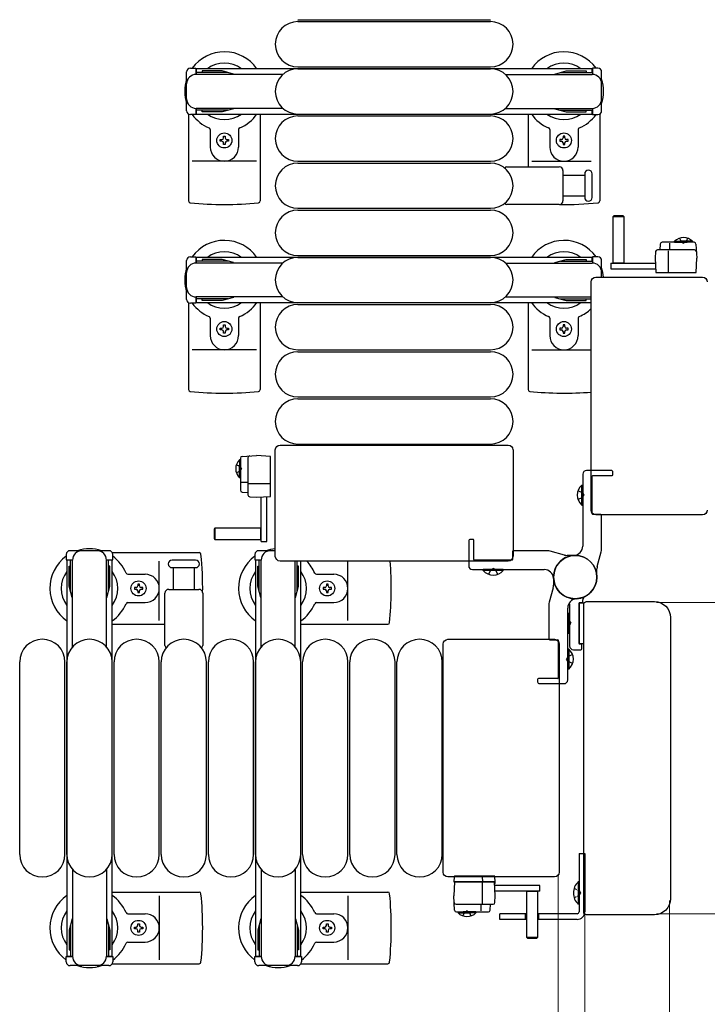
# Model space of a CAD drawing. Units: millimetres. Extents: x 0 to 33640, y 0 to 23760.
# Drawn here: x 12600 to 12964, y 20302 to 20824 of the extents above; entities that cross this region are included whole.
import ezdxf

# ---------------------------------------------------------------- set-up
doc = ezdxf.new("R2010")
doc.units = ezdxf.units.MM
doc.linetypes.add('YHIDDEN_1', pattern=[4, 3, -1])
for name, color, linetype, lineweight in [('YKK_13', 4, 'Continuous', 30), ('YKK_A1', 4, 'Continuous', 30), ('YKK_D', 6, 'Continuous', 13)]:
    doc.layers.add(name, color=color, linetype=linetype, lineweight=lineweight)

msp = doc.modelspace()

# ---------------------------------------------------------------- linework, layer by layer
at = {"layer": 'YKK_13'}
for p, q in [((12747.08, 20824.5), (12849.08, 20824.5)), ((12747.08, 20823.5), (12849.08, 20823.5)), ((12688.08, 20776.2), (12688.08, 20796.8)), ((12690.08, 20798.8), (12692.88, 20798.8)), ((12692.88, 20798.8), (12692.88, 20795.5)), ((12709.88, 20796.5), (12692.88, 20796.5)), ((12696.38, 20797.3), (12696.38, 20796.5)), ((12706.9, 20797.3), (12696.38, 20797.3)), ((12712.88, 20795.7), (12706.9, 20797.3)), ((12747.08, 20799.5), (12849.08, 20799.5)), ((12747.08, 20798.5), (12849.08, 20798.5)), ((12883.28, 20795.7), (12889.27, 20797.3)), ((12886.28, 20796.5), (12903.28, 20796.5)), ((12889.27, 20797.3), (12899.78, 20797.3)), ((12899.78, 20797.3), (12899.78, 20796.5)), ((12906.08, 20798.8), (12903.28, 20798.8)), ((12903.28, 20798.8), (12903.28, 20795.5)), ((12908.08, 20776.2), (12908.08, 20796.8)), ((12739.14, 20795.5), (12693.08, 20795.5)), ((12712.88, 20795.7), (12712.88, 20795.5)), ((12857.02, 20795.5), (12903.08, 20795.5)), ((12883.28, 20795.7), (12883.28, 20795.5)), ((12692.88, 20777.5), (12692.88, 20774.2)), ((12709.88, 20776.5), (12692.88, 20776.5)), ((12739.14, 20777.5), (12693.08, 20777.5)), ((12696.38, 20775.7), (12696.38, 20776.5)), ((12706.9, 20775.7), (12696.38, 20775.7)), ((12712.88, 20777.3), (12706.9, 20775.7)), ((12712.88, 20777.3), (12712.88, 20777.5)), ((12857.02, 20777.5), (12903.08, 20777.5)), ((12883.28, 20777.3), (12883.28, 20777.5)), ((12883.28, 20777.3), (12889.27, 20775.7)), ((12886.28, 20776.5), (12903.28, 20776.5)), ((12889.27, 20775.7), (12899.78, 20775.7)), ((12899.78, 20775.7), (12899.78, 20776.5)), ((12903.28, 20777.5), (12903.28, 20774.2)), ((12689.08, 20774.47), (12689.08, 20728.4)), ((12692.88, 20774.2), (12690.08, 20774.2)), ((12727.08, 20774.5), (12727.08, 20728.4)), ((12747.08, 20774.5), (12849.08, 20774.5)), ((12747.08, 20773.5), (12849.08, 20773.5)), ((12869.08, 20774.5), (12869.08, 20746.5)), ((12903.28, 20774.2), (12906.08, 20774.2)), ((12907.08, 20774.47), (12907.08, 20728.4)), ((12700.58, 20766.21), (12700.58, 20757)), ((12715.58, 20766.21), (12715.58, 20757)), ((12880.58, 20766.21), (12880.58, 20757)), ((12895.58, 20766.21), (12895.58, 20757)), ((12705.88, 20760.06), (12705.88, 20760.94)), ((12705.88, 20760.94), (12706.76, 20760.94)), ((12706.76, 20760.06), (12705.88, 20760.06)), ((12707.64, 20762.7), (12708.52, 20762.7)), ((12707.64, 20761.82), (12707.64, 20762.7)), ((12708.52, 20762.7), (12708.52, 20761.82)), ((12709.4, 20760.94), (12710.28, 20760.94)), ((12710.28, 20760.06), (12709.4, 20760.06)), ((12710.28, 20760.94), (12710.28, 20760.06)), ((12886.76, 20760.94), (12885.88, 20760.94)), ((12885.88, 20760.94), (12885.88, 20760.06)), ((12885.88, 20760.06), (12886.76, 20760.06)), ((12888.52, 20762.7), (12887.64, 20762.7)), ((12887.64, 20762.7), (12887.64, 20761.82)), ((12888.52, 20761.82), (12888.52, 20762.7)), ((12890.28, 20760.94), (12889.4, 20760.94)), ((12889.4, 20760.06), (12890.28, 20760.06)), ((12890.28, 20760.06), (12890.28, 20760.94)), ((12707.64, 20758.3), (12707.64, 20759.18)), ((12708.52, 20758.3), (12707.64, 20758.3)), ((12708.52, 20759.18), (12708.52, 20758.3)), ((12887.64, 20759.18), (12887.64, 20758.3)), ((12887.64, 20758.3), (12888.52, 20758.3)), ((12888.52, 20758.3), (12888.52, 20759.18)), ((12725.08, 20749.5), (12691.08, 20749.5)), ((12747.08, 20749.5), (12849.08, 20749.5)), ((12747.08, 20748.5), (12849.08, 20748.5)), ((12857.76, 20746.5), (12885.58, 20746.5)), ((12871.08, 20749.5), (12902.58, 20749.5)), ((12887.58, 20744.5), (12887.58, 20728.5)), ((12887.58, 20742), (12899.08, 20742)), ((12899.08, 20742.75), (12899.08, 20730.25)), ((12899.08, 20742.75), (12899.08, 20730.25)), ((12903.08, 20736.5), (12903.08, 20742.75)), ((12903.08, 20730.25), (12903.08, 20736.5)), ((12899.08, 20731), (12887.58, 20731)), ((12747.08, 20724.5), (12849.08, 20724.5)), ((12747.08, 20723.5), (12849.08, 20723.5)), ((12885.58, 20726.5), (12857.76, 20726.5)), ((12914.48, 20720.49, 0), (12913.98, 20719.99, 0)), ((12913.98, 20719.99, 0), (12913.98, 20695.49, 0)), ((12919.98, 20719.99, 0), (12913.98, 20719.99, 0)), ((12919.48, 20720.49, 0), (12914.48, 20720.49, 0)), ((12919.98, 20719.99, 0), (12919.48, 20720.49, 0)), ((12919.98, 20695.49, 0), (12919.98, 20719.99, 0)), ((12939.14, 20705.54, 0), (12938.98, 20702.49, 0)), ((12957.08, 20706.49, 0), (12940.14, 20706.49, 0)), ((12944.15, 20702.49, 0), (12944.15, 20705.96, 0)), ((12946.73, 20707, 0), (12953.48, 20707, 0)), ((12946.73, 20706.49, 0), (12946.73, 20707, 0)), ((12946.73, 20706.49, 0), (12953.48, 20706.49, 0)), ((12956.23, 20707, 0), (12949.48, 20707, 0)), ((12956.23, 20706.49, 0), (12949.48, 20706.49, 0)), ((12956.23, 20706.49, 0), (12956.23, 20707, 0)), ((12958.08, 20705.54, 0), (12958.48, 20697.99, 0)), ((12690.08, 20698.8), (12692.88, 20698.8)), ((12692.88, 20698.8), (12692.88, 20695.5)), ((12747.08, 20699.5), (12849.08, 20699.5)), ((12747.08, 20698.5), (12849.08, 20698.5)), ((12906.08, 20698.8), (12903.28, 20698.8)), ((12903.28, 20698.8), (12903.28, 20695.5)), ((12936.66, 20701.54, 0), (12936.48, 20697.99, 0)), ((12936.48, 20697.99, 0), (12936.87, 20690.49, 0)), ((12957.29, 20702.49, 0), (12937.66, 20702.49, 0)), ((12943.48, 20690.49, 0), (12943.48, 20701.97, 0)), ((12958.09, 20690.49, 0), (12958.48, 20697.99, 0)), ((12688.08, 20676.2), (12688.08, 20696.8)), ((12709.88, 20696.5), (12692.88, 20696.5)), ((12739.14, 20695.5), (12693.08, 20695.5)), ((12696.38, 20697.3), (12696.38, 20696.5)), ((12706.9, 20697.3), (12696.38, 20697.3)), ((12712.88, 20695.7), (12706.9, 20697.3)), ((12712.88, 20695.7), (12712.88, 20695.5)), ((12857.02, 20695.5), (12903.08, 20695.5)), ((12883.28, 20695.7), (12889.27, 20697.3)), ((12883.28, 20695.7), (12883.28, 20695.5)), ((12886.28, 20696.5), (12903.28, 20696.5)), ((12889.27, 20697.3), (12899.78, 20697.3)), ((12899.78, 20697.3), (12899.78, 20696.5)), ((12908.08, 20688), (12908.08, 20696.8)), ((12912.88, 20695.49, 0), (12912.88, 20692.49, 0)), ((12912.88, 20695.49, 0), (12936.64, 20695.49, 0)), ((12912.88, 20692.49, 0), (12936.79, 20692.49, 0)), ((12913.98, 20695.64, 0), (12919.98, 20695.64, 0)), ((12905.08, 20688), (12961.58, 20688)), ((12905.08, 20688), (12905.08, 20688)), ((12936.87, 20690.49, 0), (12958.09, 20690.49, 0)), ((12961.58, 20688), (12961.58, 20688)), ((12902.58, 20564.5), (12902.58, 20685.5)), ((12902.58, 20685.5), (12902.58, 20685.5)), ((12692.88, 20677.5), (12692.88, 20674.2)), ((12709.88, 20676.5), (12692.88, 20676.5)), ((12739.14, 20677.5), (12693.08, 20677.5)), ((12696.38, 20675.7), (12696.38, 20676.5)), ((12712.88, 20677.3), (12706.9, 20675.7)), ((12712.88, 20677.3), (12712.88, 20677.5)), ((12857.02, 20677.5), (12902.58, 20677.5)), ((12883.28, 20677.3), (12883.28, 20677.5)), ((12883.28, 20677.3), (12889.27, 20675.7)), ((12886.28, 20676.5), (12902.58, 20676.5)), ((12899.78, 20675.7), (12899.78, 20676.5)), ((12689.08, 20674.47), (12689.08, 20628.4)), ((12692.88, 20674.2), (12690.08, 20674.2)), ((12706.9, 20675.7), (12696.38, 20675.7)), ((12727.08, 20674.5), (12727.08, 20628.4)), ((12747.08, 20674.5), (12849.08, 20674.5)), ((12747.08, 20673.5), (12849.08, 20673.5)), ((12869.08, 20674.5), (12869.08, 20628.4)), ((12889.27, 20675.7), (12899.78, 20675.7)), ((12700.58, 20666.21), (12700.58, 20657)), ((12715.58, 20666.21), (12715.58, 20657)), ((12880.58, 20666.21), (12880.58, 20657)), ((12895.58, 20666.21), (12895.58, 20657)), ((12705.88, 20660.06), (12705.88, 20660.94)), ((12705.88, 20660.94), (12706.76, 20660.94)), ((12707.64, 20662.7), (12708.52, 20662.7)), ((12707.64, 20661.82), (12707.64, 20662.7)), ((12708.52, 20662.7), (12708.52, 20661.82)), ((12709.4, 20660.94), (12710.28, 20660.94)), ((12710.28, 20660.94), (12710.28, 20660.06)), ((12886.76, 20660.94), (12885.88, 20660.94)), ((12885.88, 20660.94), (12885.88, 20660.06)), ((12888.52, 20662.7), (12887.64, 20662.7)), ((12887.64, 20662.7), (12887.64, 20661.82)), ((12888.52, 20661.82), (12888.52, 20662.7)), ((12890.28, 20660.94), (12889.4, 20660.94)), ((12890.28, 20660.06), (12890.28, 20660.94)), ((12706.76, 20660.06), (12705.88, 20660.06)), ((12707.64, 20658.3), (12707.64, 20659.18)), ((12708.52, 20658.3), (12707.64, 20658.3)), ((12708.52, 20659.18), (12708.52, 20658.3)), ((12710.28, 20660.06), (12709.4, 20660.06)), ((12885.88, 20660.06), (12886.76, 20660.06)), ((12887.64, 20659.18), (12887.64, 20658.3)), ((12887.64, 20658.3), (12888.52, 20658.3)), ((12888.52, 20658.3), (12888.52, 20659.18)), ((12889.4, 20660.06), (12890.28, 20660.06)), ((12725.08, 20649.5), (12691.08, 20649.5)), ((12747.08, 20649.5), (12849.08, 20649.5)), ((12747.08, 20648.5), (12849.08, 20648.5)), ((12871.08, 20649.5), (12902.58, 20649.5)), ((12747.08, 20624.5), (12849.08, 20624.5)), ((12747.08, 20623.5), (12849.08, 20623.5)), ((12737.58, 20599), (12858.58, 20599)), ((12737.58, 20599), (12737.58, 20599)), ((12747.08, 20599.5), (12849.08, 20599.5)), ((12858.58, 20599), (12858.58, 20599)), ((12717.54, 20593, 0), (12725.09, 20593.4, 0)), ((12732.59, 20593, 0), (12725.09, 20593.4, 0)), ((12732.59, 20571.79, 0), (12732.59, 20593, 0)), ((12735.08, 20540), (12735.08, 20596.5)), ((12735.08, 20596.5), (12735.08, 20596.5)), ((12861.08, 20596.5), (12861.08, 20540)), ((12861.08, 20596.5), (12861.08, 20596.5)), ((12716.08, 20591.15, 0), (12716.08, 20584.4, 0)), ((12716.59, 20591.15, 0), (12716.08, 20591.15, 0)), ((12716.08, 20581.65, 0), (12716.08, 20588.4, 0)), ((12716.59, 20592, 0), (12716.59, 20575.06, 0)), ((12716.59, 20591.15, 0), (12716.59, 20584.4, 0)), ((12716.59, 20581.65, 0), (12716.59, 20588.4, 0)), ((12720.59, 20592.21, 0), (12720.59, 20572.58, 0)), ((12716.59, 20581.65, 0), (12716.08, 20581.65, 0)), ((12720.59, 20579.07, 0), (12717.12, 20579.07, 0)), ((12732.59, 20578.4, 0), (12721.11, 20578.4, 0)), ((12897.57, 20567.2), (12897.57, 20577.8)), ((12897.57, 20577.8), (12898.08, 20577.8)), ((12898.08, 20567.2), (12898.08, 20577.8)), ((12717.54, 20574.06, 0), (12720.59, 20573.9, 0)), ((12721.54, 20571.58, 0), (12725.09, 20571.4, 0)), ((12725.09, 20571.4, 0), (12732.59, 20571.79, 0)), ((12727.59, 20547.8, 0), (12727.59, 20571.55, 0)), ((12730.59, 20547.8, 0), (12730.59, 20571.71, 0)), ((12897.57, 20567.2), (12898.08, 20567.2)), ((12902.58, 20564.5), (12902.58, 20564.5)), ((12961.58, 20562), (12905.08, 20562)), ((12905.08, 20562), (12905.08, 20562)), ((12961.58, 20562), (12961.58, 20562)), ((12703.09, 20554.9, 0), (12702.59, 20554.4, 0)), ((12702.59, 20554.4, 0), (12702.59, 20549.4, 0)), ((12727.59, 20554.9, 0), (12703.09, 20554.9, 0)), ((12703.09, 20554.9, 0), (12703.09, 20548.9, 0)), ((12727.44, 20548.9, 0), (12727.44, 20554.9, 0)), ((12702.59, 20549.4, 0), (12703.09, 20548.9, 0)), ((12703.09, 20548.9, 0), (12727.59, 20548.9, 0)), ((12727.59, 20547.8, 0), (12730.59, 20547.8, 0)), ((12624.28, 20541), (12624.28, 20538.2)), ((12646.88, 20543), (12626.28, 20543)), ((12648.61, 20542), (12694.68, 20542)), ((12648.88, 20538.2), (12648.88, 20541)), ((12724.28, 20541), (12724.28, 20538.2)), ((12735.08, 20543), (12726.28, 20543)), ((12624.28, 20538.2), (12627.58, 20538.2)), ((12626.58, 20521.2), (12626.58, 20538.2)), ((12627.58, 20491.94), (12627.58, 20538)), ((12645.58, 20538.2), (12648.88, 20538.2)), ((12645.58, 20491.94), (12645.58, 20538)), ((12646.58, 20521.2), (12646.58, 20538.2)), ((12673.58, 20506), (12673.58, 20537.5)), ((12686.58, 20538), (12680.33, 20538)), ((12692.83, 20538), (12686.58, 20538)), ((12724.28, 20538.2), (12727.58, 20538.2)), ((12726.58, 20521.2), (12726.58, 20538.2)), ((12727.58, 20491.94), (12727.58, 20538)), ((12735.08, 20540), (12735.08, 20540)), ((12858.58, 20537.5), (12737.58, 20537.5)), ((12737.58, 20537.5), (12737.58, 20537.5)), ((12745.58, 20491.94), (12745.58, 20537.5)), ((12746.58, 20521.2), (12746.58, 20537.5)), ((12773.58, 20506), (12773.58, 20537.5)), ((12858.58, 20537.5), (12858.58, 20537.5)), ((12861.08, 20540), (12861.08, 20540)), ((12625.78, 20534.7), (12626.58, 20534.7)), ((12625.78, 20524.19), (12625.78, 20534.7)), ((12647.38, 20534.7), (12646.58, 20534.7)), ((12647.38, 20524.19), (12647.38, 20534.7)), ((12656.87, 20530.5), (12666.08, 20530.5)), ((12680.33, 20534), (12692.83, 20534)), ((12681.08, 20522.5), (12681.08, 20534)), ((12692.08, 20534), (12692.08, 20522.5)), ((12725.78, 20534.7), (12726.58, 20534.7)), ((12725.78, 20524.19), (12725.78, 20534.7)), ((12747.38, 20534.7), (12746.58, 20534.7)), ((12747.38, 20524.19), (12747.38, 20534.7)), ((12756.87, 20530.5), (12766.08, 20530.5)), ((12845.28, 20532.49), (12845.28, 20533)), ((12855.88, 20533), (12845.28, 20533)), ((12855.88, 20532.49), (12845.28, 20532.49)), ((12855.88, 20532.49), (12855.88, 20533)), ((12663.02, 20525.2), (12662.14, 20525.2)), ((12662.14, 20525.2), (12662.14, 20524.32)), ((12663.02, 20524.32), (12663.02, 20525.2)), ((12763.02, 20525.2), (12762.14, 20525.2)), ((12762.14, 20525.2), (12762.14, 20524.32)), ((12763.02, 20524.32), (12763.02, 20525.2)), ((12627.38, 20518.2), (12625.78, 20524.19)), ((12645.78, 20518.2), (12647.38, 20524.19)), ((12660.38, 20523.44), (12660.38, 20522.56)), ((12661.26, 20523.44), (12660.38, 20523.44)), ((12660.38, 20522.56), (12661.26, 20522.56)), ((12662.14, 20521.68), (12662.14, 20520.8)), ((12662.14, 20520.8), (12663.02, 20520.8)), ((12663.02, 20520.8), (12663.02, 20521.68)), ((12664.78, 20523.44), (12663.9, 20523.44)), ((12663.9, 20522.56), (12664.78, 20522.56)), ((12664.78, 20522.56), (12664.78, 20523.44)), ((12676.58, 20492.67), (12676.58, 20520.5)), ((12678.58, 20522.5), (12694.58, 20522.5)), ((12696.58, 20520.5), (12696.58, 20492.67)), ((12727.38, 20518.2), (12725.78, 20524.19)), ((12745.78, 20518.2), (12747.38, 20524.19)), ((12760.38, 20523.44), (12760.38, 20522.56)), ((12761.26, 20523.44), (12760.38, 20523.44)), ((12760.38, 20522.56), (12761.26, 20522.56)), ((12762.14, 20521.68), (12762.14, 20520.8)), ((12762.14, 20520.8), (12763.02, 20520.8)), ((12763.02, 20520.8), (12763.02, 20521.68)), ((12764.78, 20523.44), (12763.9, 20523.44)), ((12763.9, 20522.56), (12764.78, 20522.56)), ((12764.78, 20522.56), (12764.78, 20523.44)), ((12627.38, 20518.2), (12627.58, 20518.2)), ((12645.78, 20518.2), (12645.58, 20518.2)), ((12656.87, 20515.5), (12666.08, 20515.5)), ((12727.38, 20518.2), (12727.58, 20518.2)), ((12745.78, 20518.2), (12745.58, 20518.2)), ((12756.87, 20515.5), (12766.08, 20515.5)), ((12896.08, 20493.8), (12896.08, 20515.2)), ((12896.08, 20515.2), (12896.08, 20493.8)), ((12898.75, 20515.2), (12896.08, 20515.2)), ((12896.38, 20515.5), (12897.78, 20515.5)), ((12898.08, 20515.8), (12898.08, 20516.91)), ((12900.08, 20516), (12936.1, 20516)), ((12900.08, 20516), (12900.08, 20516)), ((12936.1, 20516), (12936.1, 20516)), ((12890.57, 20509.8), (12891.08, 20509.8)), ((12890.57, 20509.8), (12890.57, 20499.2)), ((12891.08, 20514.57), (12891.08, 20492.5)), ((12891.08, 20509.8), (12891.08, 20499.2)), ((12898.58, 20351.5), (12898.58, 20514.5)), ((12898.58, 20514.5), (12898.58, 20514.5)), ((12944.58, 20507.51), (12944.58, 20358.48)), ((12944.58, 20507.51), (12944.58, 20507.51)), ((12648.58, 20504), (12676.58, 20504)), ((12748.58, 20504), (12794.68, 20504)), ((12890.57, 20499.2), (12891.08, 20499.2)), ((12826.58, 20496), (12883.08, 20496)), ((12826.58, 20496), (12826.58, 20496)), ((12883.08, 20496), (12883.08, 20496)), ((12896.08, 20493.8), (12898.58, 20493.8)), ((12824.08, 20372.5), (12824.08, 20493.5)), ((12824.08, 20493.5), (12824.08, 20493.5)), ((12885.58, 20493.5), (12885.58, 20372.5)), ((12885.58, 20493.5), (12885.58, 20493.5)), ((12890.59, 20490.8), (12890.08, 20490.8)), ((12890.08, 20490.8), (12890.08, 20480.2)), ((12890.59, 20490.8), (12890.59, 20480.2)), ((12893.08, 20490.5), (12897.08, 20490.5)), ((12897.28, 20493.5), (12896.38, 20493.5)), ((12897.58, 20491), (12897.58, 20493.2)), ((12599.58, 20382), (12599.58, 20484)), ((12623.58, 20382), (12623.58, 20484)), ((12624.58, 20382), (12624.58, 20484)), ((12648.58, 20382), (12648.58, 20484)), ((12649.58, 20382), (12649.58, 20484)), ((12673.58, 20382), (12673.58, 20484)), ((12674.58, 20382), (12674.58, 20484)), ((12698.58, 20382), (12698.58, 20484)), ((12699.58, 20382), (12699.58, 20484)), ((12723.58, 20382), (12723.58, 20484)), ((12724.58, 20382), (12724.58, 20484)), ((12748.58, 20382), (12748.58, 20484)), ((12749.58, 20382), (12749.58, 20484)), ((12773.58, 20382), (12773.58, 20484)), ((12774.58, 20382), (12774.58, 20484)), ((12798.58, 20382), (12798.58, 20484)), ((12799.58, 20382), (12799.58, 20484)), ((12823.58, 20382), (12823.58, 20484)), ((12890.59, 20480.2), (12890.08, 20480.2)), ((12896.08, 20382.5), (12899.08, 20382.5)), ((12896.08, 20382.5), (12896.08, 20351.5)), ((12899.08, 20382.5), (12899.08, 20351.5)), ((12627.58, 20374.06), (12627.58, 20328)), ((12645.58, 20374.06), (12645.58, 20328)), ((12727.58, 20374.06), (12727.58, 20328)), ((12745.58, 20374.06), (12745.58, 20328)), ((12824.08, 20372.5), (12824.08, 20372.5)), ((12883.08, 20370), (12826.58, 20370)), ((12826.58, 20370), (12826.58, 20370)), ((12829.84, 20370.04, 0), (12829.69, 20367.51, 0)), ((12830.84, 20370.51, 0), (12830.34, 20370.51, 0)), ((12844.58, 20370.51, 0), (12830.84, 20370.51, 0)), ((12844.83, 20370.51, 0), (12844.58, 20370.51, 0)), ((12844.8, 20370.04, 0), (12844.89, 20367.51, 0)), ((12850.78, 20370.51, 0), (12844.83, 20370.51, 0)), ((12851.03, 20370.51, 0), (12850.78, 20370.51, 0)), ((12851.69, 20367.51, 0), (12851.53, 20370.04, 0)), ((12883.08, 20370), (12883.08, 20370)), ((12885.58, 20372.5), (12885.58, 20372.5)), ((12830.08, 20367.51, 0), (12829.68, 20360.01, 0)), ((12829.69, 20367.51, 0), (12830.68, 20367.51, 0)), ((12851.29, 20367.51, 0), (12830.08, 20367.51, 0)), ((12830.68, 20367.51, 0), (12851.69, 20367.51, 0)), ((12844.68, 20367.51, 0), (12844.68, 20356.03, 0)), ((12851.68, 20360.01, 0), (12851.29, 20367.51, 0)), ((12851.65, 20367.01, 0), (12851.32, 20367.01, 0)), ((12851.34, 20366.51, 0), (12851.62, 20366.51, 0)), ((12875.28, 20365.51, 0), (12851.37, 20365.51, 0)), ((12851.62, 20366.51, 0), (12851.65, 20367.01, 0)), ((12851.65, 20367.01, 0), (12851.69, 20367.51, 0)), ((12875.28, 20362.51, 0), (12875.28, 20365.51, 0)), ((12895.57, 20367.4), (12895.57, 20355.6)), ((12896.08, 20367.4), (12895.57, 20367.4)), ((12896.08, 20367.4), (12896.08, 20355.6)), ((12648.58, 20362), (12694.68, 20362)), ((12673.58, 20360), (12673.58, 20326)), ((12748.58, 20362), (12794.68, 20362)), ((12773.58, 20360), (12773.58, 20326)), ((12830.08, 20352.46, 0), (12829.68, 20360.01, 0)), ((12851.5, 20356.46, 0), (12851.68, 20360.01, 0)), ((12875.28, 20362.51, 0), (12851.53, 20362.51, 0)), ((12868.18, 20362.51, 0), (12868.18, 20338.01, 0)), ((12874.18, 20362.36, 0), (12868.18, 20362.36, 0)), ((12874.18, 20338.01, 0), (12874.18, 20362.51, 0)), ((12944.58, 20358.48), (12944.58, 20358.48)), ((12830.87, 20355.51, 0), (12850.5, 20355.51, 0)), ((12844.01, 20355.51, 0), (12844.01, 20352.04, 0)), ((12849.02, 20352.46, 0), (12849.18, 20355.51, 0)), ((12896.08, 20355.6), (12895.57, 20355.6)), ((12627.38, 20347.8), (12625.78, 20341.81)), ((12627.38, 20347.8), (12627.58, 20347.8)), ((12645.78, 20347.8), (12645.58, 20347.8)), ((12645.78, 20347.8), (12647.38, 20341.81)), ((12656.87, 20350.5), (12666.08, 20350.5)), ((12727.38, 20347.8), (12725.78, 20341.81)), ((12727.38, 20347.8), (12727.58, 20347.8)), ((12745.78, 20347.8), (12745.58, 20347.8)), ((12745.78, 20347.8), (12747.38, 20341.81)), ((12756.87, 20350.5), (12766.08, 20350.5)), ((12831.08, 20351.51, 0), (12848.02, 20351.51, 0)), ((12831.93, 20351.51, 0), (12838.68, 20351.51, 0)), ((12831.93, 20351.51, 0), (12831.93, 20351, 0)), ((12831.93, 20351, 0), (12838.68, 20351, 0)), ((12841.43, 20351.51, 0), (12834.68, 20351.51, 0)), ((12841.43, 20351, 0), (12834.68, 20351, 0)), ((12841.43, 20351.51, 0), (12841.43, 20351, 0)), ((12868.18, 20350.5), (12854.08, 20350.5)), ((12854.08, 20347.5), (12854.08, 20350.5)), ((12867.58, 20350.5), (12867.58, 20347.5)), ((12895.08, 20350.5), (12874.18, 20350.5)), ((12874.59, 20350.5), (12874.59, 20347.5)), ((12898.58, 20351.5), (12898.58, 20351.5)), ((12936.1, 20350), (12900.08, 20350)), ((12900.08, 20350), (12900.08, 20350)), ((12936.1, 20350), (12936.1, 20350)), ((12626.58, 20344.8), (12626.58, 20327.8)), ((12646.58, 20344.8), (12646.58, 20327.8)), ((12660.38, 20342.56), (12660.38, 20343.44)), ((12660.38, 20343.44), (12661.26, 20343.44)), ((12661.26, 20342.56), (12660.38, 20342.56)), ((12662.14, 20344.32), (12662.14, 20345.2)), ((12662.14, 20345.2), (12663.02, 20345.2)), ((12663.02, 20345.2), (12663.02, 20344.32)), ((12663.9, 20343.44), (12664.78, 20343.44)), ((12664.78, 20342.56), (12663.9, 20342.56)), ((12664.78, 20343.44), (12664.78, 20342.56)), ((12726.58, 20344.8), (12726.58, 20327.8)), ((12746.58, 20344.8), (12746.58, 20327.8)), ((12760.38, 20342.56), (12760.38, 20343.44)), ((12760.38, 20343.44), (12761.26, 20343.44)), ((12761.26, 20342.56), (12760.38, 20342.56)), ((12762.14, 20344.32), (12762.14, 20345.2)), ((12762.14, 20345.2), (12763.02, 20345.2)), ((12763.02, 20345.2), (12763.02, 20344.32)), ((12763.9, 20343.44), (12764.78, 20343.44)), ((12764.78, 20342.56), (12763.9, 20342.56)), ((12764.78, 20343.44), (12764.78, 20342.56)), ((12868.18, 20347.5), (12854.08, 20347.5)), ((12895.08, 20347.5), (12874.18, 20347.5)), ((12625.78, 20341.81), (12625.78, 20331.3)), ((12647.38, 20341.81), (12647.38, 20331.3)), ((12662.14, 20340.8), (12662.14, 20341.68)), ((12663.02, 20340.8), (12662.14, 20340.8)), ((12663.02, 20341.68), (12663.02, 20340.8)), ((12725.78, 20341.81), (12725.78, 20331.3)), ((12747.38, 20341.81), (12747.38, 20331.3)), ((12762.14, 20340.8), (12762.14, 20341.68)), ((12763.02, 20340.8), (12762.14, 20340.8)), ((12763.02, 20341.68), (12763.02, 20340.8)), ((12868.18, 20338.01, 0), (12868.68, 20337.51, 0)), ((12868.18, 20338.01, 0), (12874.18, 20338.01, 0)), ((12868.68, 20337.51, 0), (12873.68, 20337.51, 0)), ((12873.68, 20337.51, 0), (12874.18, 20338.01, 0)), ((12656.87, 20335.5), (12666.08, 20335.5)), ((12756.87, 20335.5), (12766.08, 20335.5)), ((12624.28, 20325), (12624.28, 20327.8)), ((12624.28, 20327.8), (12627.58, 20327.8)), ((12625.78, 20331.3), (12626.58, 20331.3)), ((12645.58, 20327.8), (12648.88, 20327.8)), ((12647.38, 20331.3), (12646.58, 20331.3)), ((12648.88, 20327.8), (12648.88, 20325)), ((12724.28, 20325), (12724.28, 20327.8)), ((12724.28, 20327.8), (12727.58, 20327.8)), ((12725.78, 20331.3), (12726.58, 20331.3)), ((12745.58, 20327.8), (12748.88, 20327.8)), ((12747.38, 20331.3), (12746.58, 20331.3)), ((12748.88, 20327.8), (12748.88, 20325)), ((12646.88, 20323), (12626.28, 20323)), ((12648.61, 20324), (12694.68, 20324)), ((12746.88, 20323), (12726.28, 20323)), ((12748.61, 20324), (12794.68, 20324))]:
    msp.add_line(p, q, dxfattribs=at)
at = {"layer": 'YKK_13', "linetype": 'YHIDDEN_1', "ltscale": 0.5}
for p, q in [((12949.33, 20708.63, 0), (12950.33, 20706.57, 0)), ((12953.63, 20708.63, 0), (12952.62, 20706.57, 0)), ((12950.33, 20706.57, 0), (12951.48, 20705.96, 0)), ((12952.62, 20706.57, 0), (12951.48, 20705.96, 0)), ((12714.45, 20588.55, 0), (12716.51, 20587.54, 0)), ((12714.45, 20584.25, 0), (12716.51, 20585.25, 0)), ((12716.51, 20587.54, 0), (12717.12, 20586.4, 0)), ((12716.51, 20585.25, 0), (12717.12, 20586.4, 0)), ((12893.47, 20364), (12896.25, 20362.64)), ((12893.47, 20359), (12896.25, 20360.35)), ((12896.25, 20362.64), (12896.86, 20361.5)), ((12896.25, 20360.35), (12896.86, 20361.5)), ((12834.53, 20349.37, 0), (12835.54, 20351.43, 0)), ((12835.54, 20351.43, 0), (12836.68, 20352.03, 0)), ((12837.83, 20351.43, 0), (12836.68, 20352.03, 0)), ((12838.83, 20349.37, 0), (12837.83, 20351.43, 0))]:
    msp.add_line(p, q, dxfattribs=at)
at = {"layer": 'YKK_13', "linetype": 'ByBlock'}
for p, q in [((12898.08, 20583.5), (12898.08, 20545.47)), ((12913.08, 20585.5), (12900.08, 20585.5)), ((12903.08, 20562.5), (12903.08, 20582.5)), ((12903.38, 20582.8), (12913.58, 20582.8)), ((12914.08, 20583.3), (12914.08, 20584.5)), ((12907.58, 20562.2), (12903.38, 20562.2)), ((12908.08, 20543.68), (12908.08, 20561.7)), ((12837.58, 20548), (12837.58, 20535)), ((12839.78, 20549), (12838.58, 20549)), ((12840.28, 20538.3), (12840.28, 20548.5)), ((12860.88, 20542.5), (12860.88, 20538.3)), ((12879.4, 20543), (12861.38, 20543)), ((12888.42, 20540.68), (12880.74, 20542.82)), ((12905.76, 20534.66), (12907.9, 20542.34)), ((12860.58, 20538), (12840.58, 20538)), ((12894.08, 20540.5), (12889.76, 20540.5)), ((12839.58, 20533), (12877.61, 20533)), ((12905.58, 20529), (12905.58, 20533.32)), ((12882.58, 20529), (12882.58, 20524.68)), ((12882.4, 20523.34), (12880.26, 20515.66)), ((12880.08, 20514.32), (12880.08, 20496.3)), ((12890.08, 20474.5), (12890.08, 20512.53)), ((12880.58, 20495.8), (12884.78, 20495.8)), ((12885.08, 20495.5), (12885.08, 20475.5)), ((12874.08, 20474.7), (12874.08, 20473.5)), ((12884.78, 20475.2), (12874.58, 20475.2)), ((12875.08, 20472.5), (12888.08, 20472.5))]:
    msp.add_line(p, q, dxfattribs=at)
at = {"layer": 'YKK_13', "linetype": 'YHIDDEN_1'}
for p, q in [((12895.51, 20574.9), (12898.09, 20573.64)), ((12898.09, 20573.64), (12898.69, 20572.5)), ((12898.09, 20571.35), (12898.69, 20572.5)), ((12895.51, 20570.1), (12898.09, 20571.35)), ((12848.18, 20530.43), (12849.44, 20533)), ((12849.44, 20533), (12850.58, 20533.61)), ((12851.73, 20533), (12850.58, 20533.61)), ((12852.98, 20530.43), (12851.73, 20533)), ((12890.08, 20506.13), (12891.09, 20505.64)), ((12891.09, 20505.64), (12891.69, 20504.5)), ((12891.09, 20503.35), (12891.69, 20504.5)), ((12890.08, 20502.86), (12891.09, 20503.35)), ((12890.08, 20486.64), (12889.47, 20485.5)), ((12890.08, 20484.35), (12889.47, 20485.5)), ((12892.65, 20487.9), (12890.08, 20486.64)), ((12892.65, 20483.1), (12890.08, 20484.35))]:
    msp.add_line(p, q, dxfattribs=at)
at = {"layer": 'YKK_13'}
for centre in [(12708.08, 20760.5), (12888.08, 20760.5), (12708.08, 20660.5), (12888.08, 20660.5), (12662.58, 20523), (12762.58, 20523), (12662.58, 20343), (12762.58, 20343)]:
    msp.add_circle(centre, 4, dxfattribs=at)
at = {"layer": 'YKK_13', "linetype": 'ByBlock'}
msp.add_circle((12894.08, 20529), 11.5, dxfattribs=at)
msp.add_circle((12894.08, 20529), 11.5, dxfattribs=at)
msp.add_circle((12894.08, 20529), 11.5, dxfattribs=at)
at = {"layer": 'YKK_13'}
for centre, radius, start, end in [((12747.08, 20811.5), 12, 90, 270), ((12849.08, 20811.5), 12, 270, 90), ((12708.08, 20786.5), 21, 34.8499, 144.1465), ((12888.08, 20786.5), 21, 35.8535, 145.1501), ((12690.08, 20796.8), 2, 90, 180), ((12708.08, 20786.5), 15, 53.1301, 126.8699), ((12747.08, 20786.5), 12, 90, 270), ((12849.08, 20786.5), 12, 270, 90), ((12888.08, 20786.5), 15, 53.1301, 126.8699), ((12906.08, 20796.8), 2, 0, 90), ((12708.08, 20786.5), 21, 162.2472, 197.7528), ((12693.08, 20790.5), 5, 90, 180), ((12903.08, 20790.5), 5, 0, 90), ((12888.08, 20786.5), 21, 342.2472, 17.7528), ((12693.08, 20782.5), 5, 180, 270), ((12903.08, 20782.5), 5, 270, 0), ((12690.08, 20776.2), 2, 180, 270), ((12906.08, 20776.2), 2, 270, 0), ((12708.08, 20786.5), 21, 215.8535, 247.2716), ((12708.08, 20786.5), 15, 233.1301, 306.8699), ((12708.08, 20786.5), 21, 292.7284, 325.1501), ((12747.08, 20761.5), 12, 90, 270), ((12849.08, 20761.5), 12, 270, 90), ((12888.08, 20786.5), 21, 214.8499, 247.2716), ((12888.08, 20786.5), 15, 233.1301, 306.8699), ((12888.08, 20786.5), 21, 292.7284, 324.1465), ((12699.58, 20766.21), 1, 0, 67.2716), ((12716.58, 20766.21), 1, 112.7284, 180), ((12879.58, 20766.21), 1, 0, 67.2716), ((12896.58, 20766.21), 1, 112.7284, 180), ((12706.76, 20761.82), 0.88, 270, 0), ((12706.76, 20759.18), 0.88, 0, 90), ((12709.4, 20761.82), 0.88, 180, 270), ((12709.4, 20759.18), 0.88, 90, 180), ((12886.76, 20761.82), 0.88, 270, 0), ((12886.76, 20759.18), 0.88, 0, 90), ((12889.4, 20761.82), 0.88, 180, 270), ((12889.4, 20759.18), 0.88, 90, 180), ((12708.08, 20757), 7.5, 180, 0), ((12888.08, 20757), 7.5, 180, 0), ((12747.08, 20736.5), 12, 90, 270), ((12849.08, 20736.5), 12, 270, 90), ((12857.76, 20745.5), 1, 90, 168.0605), ((12885.58, 20744.5), 2, 0, 90), ((12901.08, 20742.75), 2, 90, 180), ((12901.08, 20742.75), 2, 0, 90), ((12901.08, 20730.25), 2, 180, 270), ((12901.08, 20730.25), 2, 270, 0), ((12690.08, 20728.4), 1, 180, 264.2608), ((12708.08, 20907.5), 181, 264.2608, 275.7392), ((12726.08, 20728.4), 1, 275.7392, 0), ((12747.08, 20711.5), 12, 90, 270), ((12849.08, 20711.5), 12, 270, 90), ((12857.76, 20727.5), 1, 191.9395, 270), ((12885.58, 20728.5), 2, 270, 0), ((12888.08, 20907.5), 181, 269.2838, 275.7392), ((12906.08, 20728.4), 1, 275.7392, 0), ((12951.48, 20702.33, 0), 6.66, 44.515, 135.485), ((12708.08, 20686.5), 21, 34.8499, 144.1465), ((12888.08, 20686.5), 21, 35.8535, 145.1501), ((12940.14, 20705.49, 0), 1, 90, 177), ((12957.08, 20705.49, 0), 1, 3, 90), ((12690.08, 20696.8), 2, 90, 180), ((12708.08, 20686.5), 15, 53.1301, 126.8699), ((12747.08, 20686.5), 12, 90, 270), ((12849.08, 20686.5), 12, 270, 90), ((12888.08, 20686.5), 15, 53.1301, 126.8699), ((12906.08, 20696.8), 2, 0, 90), ((12937.66, 20701.49, 0), 1, 90, 177), ((12957.29, 20701.49, 0), 1, 3, 90), ((12708.08, 20686.5), 21, 162.2472, 197.7528), ((12693.08, 20690.5), 5, 90, 180), ((12903.08, 20690.5), 5, 0, 90), ((12888.08, 20686.5), 21, 4.096, 17.7528), ((12693.08, 20682.5), 5, 180, 270), ((12690.08, 20676.2), 2, 180, 270), ((12708.08, 20686.5), 21, 215.8535, 247.2716), ((12708.08, 20686.5), 15, 233.1301, 306.8699), ((12708.08, 20686.5), 21, 292.7284, 325.1501), ((12747.08, 20661.5), 12, 90, 270), ((12849.08, 20661.5), 12, 270, 90), ((12888.08, 20686.5), 21, 214.8499, 247.2716), ((12888.08, 20686.5), 15, 233.1301, 306.8699), ((12888.08, 20686.5), 21, 292.7284, 313.6678), ((12699.58, 20666.21), 1, 0, 67.2716), ((12716.58, 20666.21), 1, 112.7284, 180), ((12879.58, 20666.21), 1, 0, 67.2716), ((12896.58, 20666.21), 1, 112.7284, 180), ((12706.76, 20661.82), 0.88, 270, 0), ((12709.4, 20661.82), 0.88, 180, 270), ((12886.76, 20661.82), 0.88, 270, 0), ((12889.4, 20661.82), 0.88, 180, 270), ((12708.08, 20657), 7.5, 180, 0), ((12706.76, 20659.18), 0.88, 0, 90), ((12709.4, 20659.18), 0.88, 90, 180), ((12888.08, 20657), 7.5, 180, 0), ((12886.76, 20659.18), 0.88, 0, 90), ((12889.4, 20659.18), 0.88, 90, 180), ((12747.08, 20636.5), 12, 90, 270), ((12849.08, 20636.5), 12, 270, 90), ((12690.08, 20628.4), 1, 180, 264.2608), ((12708.08, 20807.5), 181, 264.2608, 275.7392), ((12726.08, 20628.4), 1, 275.7392, 0), ((12870.08, 20628.4), 1, 180, 264.2608), ((12888.08, 20807.5), 181, 264.2608, 274.5949), ((12747.08, 20611.5), 12, 90, 270), ((12849.08, 20611.5), 12, 270, 90), ((12717.59, 20592, 0), 1, 93, 180), ((12721.59, 20592.21, 0), 1, 93, 180), ((12720.75, 20586.4, 0), 6.66, 134.515, 225.485), ((12901.96, 20572.5), 6.88, 129.651, 230.349), ((12717.59, 20575.06, 0), 1, 180, 267), ((12721.59, 20572.58, 0), 1, 180, 267), ((12626.28, 20541), 2, 90, 180), ((12632.58, 20538), 5, 90, 180), ((12636.58, 20523), 21, 72.2472, 107.7528), ((12640.58, 20538), 5, 0, 90), ((12646.88, 20541), 2, 0, 90), ((12694.68, 20541), 1, 5.7392, 90), ((12515.58, 20523), 181, 359.2838, 5.7392), ((12726.28, 20541), 2, 90, 180), ((12732.58, 20538), 5, 90, 180), ((12736.58, 20523), 21, 94.096, 107.7528), ((12636.58, 20523), 21, 125.8535, 235.1501), ((12636.58, 20523), 21, 22.7284, 54.1465), ((12680.33, 20536), 2, 90, 180), ((12680.33, 20536), 2, 180, 270), ((12692.83, 20536), 2, 0, 90), ((12692.83, 20536), 2, 270, 0), ((12736.58, 20523), 21, 125.8535, 235.1501), ((12736.58, 20523), 21, 22.7284, 43.6678), ((12615.58, 20523), 181, 354.2608, 4.5949), ((12894.08, 20529), 11.5, 90, 180), ((12894.08, 20529), 11.5, 116.3878, 180), ((12894.08, 20529), 11.5, 0, 90), ((12894.08, 20529), 11.5, 0, 90), ((12636.58, 20523), 15, 143.1301, 216.8699), ((12636.58, 20523), 15, 323.1301, 36.8699), ((12656.87, 20531.5), 1, 202.7284, 270), ((12666.08, 20523), 7.5, 270, 90), ((12736.58, 20523), 15, 143.1301, 216.8699), ((12736.58, 20523), 15, 323.1301, 36.8699), ((12756.87, 20531.5), 1, 202.7284, 270), ((12766.08, 20523), 7.5, 270, 90), ((12850.58, 20536.88), 6.88, 219.651, 320.349), ((12894.08, 20529), 11.5, 180, 270), ((12894.08, 20529), 11.5, 270, 0), ((12894.08, 20529), 11.5, 270, 0), ((12894.08, 20529), 11.5, 296.3878, 0), ((12661.26, 20524.32), 0.88, 270, 0), ((12661.26, 20521.68), 0.88, 0, 90), ((12663.9, 20524.32), 0.88, 180, 270), ((12663.9, 20521.68), 0.88, 90, 180), ((12678.58, 20520.5), 2, 90, 180), ((12694.58, 20520.5), 2, 0, 90), ((12761.26, 20524.32), 0.88, 270, 0), ((12761.26, 20521.68), 0.88, 0, 90), ((12763.9, 20524.32), 0.88, 180, 270), ((12763.9, 20521.68), 0.88, 90, 180), ((12894.08, 20529), 11.5, 206.3878, 270), ((12636.58, 20523), 21, 304.8499, 337.2716), ((12656.87, 20514.5), 1, 90, 157.2716), ((12736.58, 20523), 21, 304.8499, 337.2716), ((12756.87, 20514.5), 1, 90, 157.2716), ((12886.08, 20514.57), 5, 0, 9.8965), ((12896.38, 20515.2), 0.3, 90, 180), ((12897.78, 20515.8), 0.3, 270, 0), ((12900.08, 20516.91), 2, 116.3878, 180), ((12794.68, 20505), 1, 270, 354.2608), ((12611.58, 20484), 12, 0, 180), ((12636.58, 20484), 12, 0, 180), ((12661.58, 20484), 12, 0, 180), ((12686.58, 20484), 12, 0, 180), ((12711.58, 20484), 12, 0, 180), ((12736.58, 20484), 12, 0, 180), ((12761.58, 20484), 12, 0, 180), ((12786.58, 20484), 12, 0, 180), ((12811.58, 20484), 12, 0, 180), ((12896.38, 20493.8), 0.3, 180, 270), ((12677.58, 20492.67), 1, 180, 258.0605), ((12695.58, 20492.67), 1, 281.9395, 0), ((12886.2, 20485.5), 6.88, 309.651, 50.349), ((12893.08, 20492.5), 2, 180, 270), ((12897.08, 20491), 0.5, 270, 0), ((12897.28, 20493.2), 0.3, 0, 90), ((12611.58, 20382), 12, 180, 0), ((12636.58, 20382), 12, 180, 0), ((12661.58, 20382), 12, 180, 0), ((12686.58, 20382), 12, 180, 0), ((12711.58, 20382), 12, 180, 0), ((12736.58, 20382), 12, 180, 0), ((12761.58, 20382), 12, 180, 0), ((12786.58, 20382), 12, 180, 0), ((12811.58, 20382), 12, 180, 0), ((12830.34, 20370.01, 0), 0.5, 90, 176.5), ((12851.03, 20370.01, 0), 0.5, 3.5, 90), ((12901.31, 20361.5), 8.23, 134.2189, 225.7811), ((12636.58, 20343), 21, 124.8499, 234.1465), ((12636.58, 20343), 21, 22.7284, 55.1501), ((12694.68, 20361), 1, 5.7392, 90), ((12515.58, 20343), 181, 354.2608, 5.7392), ((12736.58, 20343), 21, 124.8499, 234.1465), ((12736.58, 20343), 21, 22.7284, 55.1501), ((12794.68, 20361), 1, 5.7392, 90), ((12615.58, 20343), 181, 354.2608, 5.7392), ((12830.87, 20356.51, 0), 1, 183, 270), ((12850.5, 20356.51, 0), 1, 270, 357), ((12636.58, 20343), 15, 143.1301, 216.8699), ((12636.58, 20343), 15, 323.1301, 36.8699), ((12656.87, 20351.5), 1, 202.7284, 270), ((12666.08, 20343), 7.5, 270, 90), ((12736.58, 20343), 15, 143.1301, 216.8699), ((12736.58, 20343), 15, 323.1301, 36.8699), ((12756.87, 20351.5), 1, 202.7284, 270), ((12766.08, 20343), 7.5, 270, 90), ((12831.08, 20352.51, 0), 1, 183, 270), ((12836.68, 20355.67, 0), 6.66, 224.515, 315.485), ((12848.02, 20352.51, 0), 1, 270, 357), ((12895.08, 20351.5), 1, 270, 0), ((12895.08, 20351.5), 4, 270, 0), ((12661.26, 20344.32), 0.88, 270, 0), ((12661.26, 20341.68), 0.88, 0, 90), ((12663.9, 20344.32), 0.88, 180, 270), ((12663.9, 20341.68), 0.88, 90, 180), ((12761.26, 20344.32), 0.88, 270, 0), ((12761.26, 20341.68), 0.88, 0, 90), ((12763.9, 20344.32), 0.88, 180, 270), ((12763.9, 20341.68), 0.88, 90, 180), ((12636.58, 20343), 21, 305.8535, 337.2716), ((12656.87, 20334.5), 1, 90, 157.2716), ((12736.58, 20343), 21, 305.8535, 337.2716), ((12756.87, 20334.5), 1, 90, 157.2716), ((12632.58, 20328), 5, 180, 270), ((12640.58, 20328), 5, 270, 0), ((12732.58, 20328), 5, 180, 270), ((12740.58, 20328), 5, 270, 0), ((12626.28, 20325), 2, 180, 270), ((12636.58, 20343), 21, 252.2472, 287.7528), ((12646.88, 20325), 2, 270, 0), ((12694.68, 20325), 1, 270, 354.2608), ((12726.28, 20325), 2, 180, 270), ((12736.58, 20343), 21, 252.2472, 287.7528), ((12746.88, 20325), 2, 270, 0), ((12794.68, 20325), 1, 270, 354.2608)]:
    msp.add_arc(centre, radius, start, end, dxfattribs=at)
at = {"layer": 'YKK_13', "linetype": 'ByBlock'}
for centre, radius, start, end in [((12900.08, 20583.5), 2, 90, 180), ((12903.38, 20582.5), 0.3, 90, 180), ((12913.08, 20584.5), 1, 0, 90), ((12913.58, 20583.3), 0.5, 270, 0), ((12903.38, 20562.5), 0.3, 180, 270), ((12907.58, 20561.7), 0.5, 0, 90), ((12838.58, 20548), 1, 90, 180), ((12839.78, 20548.5), 0.5, 0, 90), ((12861.38, 20542.5), 0.5, 90, 180), ((12879.4, 20538), 5, 74.4759, 90), ((12893.08, 20545.47), 5, 273.4746, 0), ((12903.08, 20543.68), 5, 344.4759, 0), ((12840.58, 20538.3), 0.3, 180, 270), ((12860.58, 20538.3), 0.3, 270, 0), ((12894.08, 20529), 11.5, 90, 180), ((12894.08, 20529), 11.5, 93.4746, 180), ((12889.76, 20545.5), 5, 254.4759, 270), ((12894.08, 20529), 11.5, 0, 90), ((12894.08, 20529), 11.5, 0, 90), ((12839.58, 20535), 2, 180, 270), ((12877.61, 20528), 5, 3.4746, 90), ((12910.58, 20533.32), 5, 164.4759, 180), ((12894.08, 20529), 11.5, 180, 270), ((12894.08, 20529), 11.5, 183.4746, 270), ((12894.08, 20529), 11.5, 270, 0), ((12894.08, 20529), 11.5, 270, 0), ((12894.08, 20529), 11.5, 273.4746, 0), ((12877.58, 20524.68), 5, 344.4759, 0), ((12885.08, 20514.32), 5, 164.4759, 180), ((12895.08, 20512.53), 5, 93.4746, 180), ((12880.58, 20496.3), 0.5, 180, 270), ((12884.78, 20495.5), 0.3, 0, 90), ((12874.58, 20474.7), 0.5, 90, 180), ((12875.08, 20473.5), 1, 180, 270), ((12884.78, 20475.5), 0.3, 270, 0), ((12888.08, 20474.5), 2, 270, 0)]:
    msp.add_arc(centre, radius, start, end, dxfattribs=at)
at = {"layer": 'YKK_13', "linetype": 'YHIDDEN_1', "ltscale": 0.5}
for start, end in [(129.651, 135.1905), (224.8095, 230.349)]:
    msp.add_arc((12894.96, 20504.5), 6.88, start, end, dxfattribs=at)
at = {"layer": 'YKK_13', "extrusion": (0, 0, -1)}
for centre, major_axis, ratio, start_param, end_param in [((12905.08, 20685.5), (-1.77, 1.77), 0.997169, 5.499651, 7.06672), ((12961.58, 20685.5), (1.77, 1.77), 0.997169, 5.499651, 7.06672), ((12737.58, 20596.5), (-1.77, 1.77), 0.997169, 5.499651, 7.06672), ((12858.58, 20596.5), (-1.77, -1.77), 0.997169, 2.358058, 3.925127), ((12905.08, 20564.5), (1.77, 1.77), 0.997169, 2.358058, 3.925127), ((12961.58, 20564.5), (-1.77, 1.77), 0.997169, 2.358058, 3.925127), ((12737.58, 20540), (-1.77, -1.77), 0.997169, 5.499651, 7.06672), ((12858.58, 20540), (-1.77, 1.77), 0.997169, 2.358058, 3.925127), ((12900.08, 20514.5), (-1.06, 1.06), 0.997762, 5.499651, 7.06672), ((12936.07, 20507.48), (6.03, 6.03), 0.996541, 5.499651, 7.06672), ((12826.58, 20493.5), (1.77, -1.77), 0.997169, 2.358058, 3.925127), ((12883.08, 20493.5), (-1.77, -1.77), 0.997169, 2.358058, 3.925127), ((12826.58, 20372.5), (-1.77, -1.77), 0.997169, 5.499651, 7.06672), ((12844.51, 20370.01, 0), (0, -0.5), 0.57735, 3.141593, 4.651302), ((12883.08, 20372.5), (1.77, -1.77), 0.997169, 5.499651, 7.06672), ((12936.07, 20358.52), (-6.03, 6.03), 0.996541, 2.358058, 3.925127), ((12900.08, 20351.5), (1.06, 1.06), 0.997762, 2.358058, 3.925127)]:
    msp.add_ellipse(centre, major_axis=major_axis, ratio=ratio, start_param=start_param, end_param=end_param, dxfattribs=at)
at = {"layer": 'YKK_A1'}
for p, q in [((12903.08, 20798.5), (12693.08, 20798.5)), ((12693.08, 20798.5), (12693.08, 20795.5)), ((12903.08, 20796.5), (12903.08, 20798.5)), ((12693.08, 20777.5), (12693.08, 20774.5)), ((12903.08, 20774.5), (12903.08, 20776.5)), ((12693.08, 20774.5), (12903.08, 20774.5)), ((12903.08, 20698.5), (12693.08, 20698.5)), ((12693.08, 20698.5), (12693.08, 20695.5)), ((12903.08, 20696.5), (12903.08, 20698.5)), ((12693.08, 20677.5), (12693.08, 20674.5)), ((12693.08, 20674.5), (12902.58, 20674.5)), ((12624.58, 20538), (12624.58, 20328)), ((12626.58, 20538), (12624.58, 20538)), ((12648.58, 20538), (12646.58, 20538)), ((12648.58, 20328), (12648.58, 20538)), ((12724.58, 20538), (12724.58, 20328)), ((12726.58, 20538), (12724.58, 20538)), ((12748.58, 20328), (12748.58, 20537.5)), ((12624.58, 20328), (12627.58, 20328)), ((12645.58, 20328), (12648.58, 20328)), ((12724.58, 20328), (12727.58, 20328)), ((12745.58, 20328), (12748.58, 20328))]:
    msp.add_line(p, q, dxfattribs=at)
at = {"layer": 'YKK_D'}
for p, q in [((12937.08, 20515.5), (13626.08, 20515.5)), ((12937.08, 20515.5), (13626.08, 20515.5)), ((12885.08, 20371.5), (12885.08, 19449.5)), ((12885.08, 20371.5), (12885.08, 19449.5)), ((12885.08, 20371.5), (12885.08, 19749.5)), ((12885.08, 20371.5), (12885.08, 20049.5)), ((12944.08, 20357.5), (12944.08, 19449.5)), ((12899.08, 20350.5), (12899.08, 20049.5)), ((12937.08, 20350.5), (13626.08, 20350.5))]:
    msp.add_line(p, q, dxfattribs=at)

doc.saveas('drawing.dxf')
